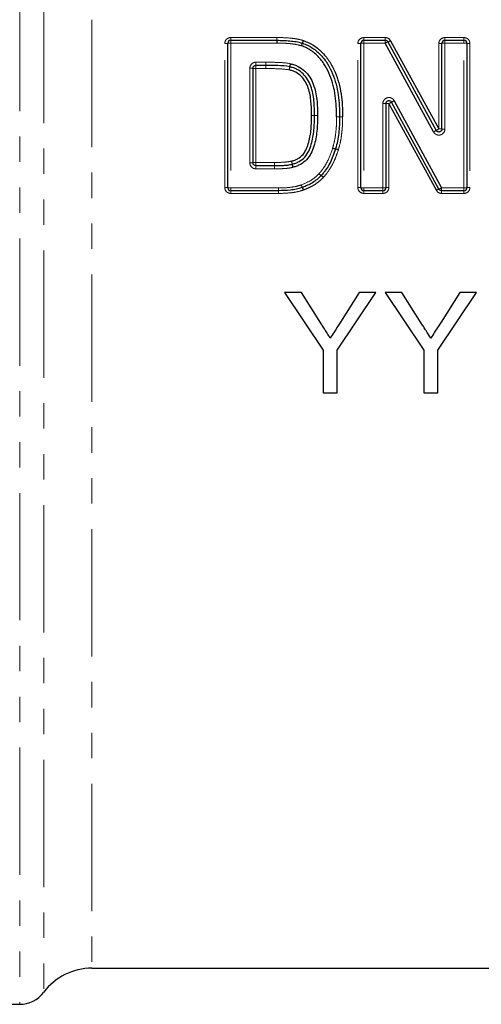
# Model space of a CAD drawing. Units: millimetres. Extents: x 59 to 347, y 8 to 295.
# Drawn here: x 134 to 157, y 155 to 204 of the extents above; entities that cross this region are included whole.
import ezdxf

# ---------------------------------------------------------------- set-up
doc = ezdxf.new("R2010")
doc.units = ezdxf.units.MM
doc.linetypes.add('PHANTOM', pattern=[12.7, 6.35, -1.27, 1.27, -1.27, 1.27, -1.27])

msp = doc.modelspace()

# ---------------------------------------------------------------- linework, layer by layer
at = {"color": 8, "linetype": 'PHANTOM', "lineweight": 18}
for p, q in [((134.464, 243.729), (134.464, 154.729)), ((135.664, 243.129), (135.664, 155.329)), ((138.064, 241.929), (138.064, 156.529)), ((144.988, 202.806), (144.988, 202.943)), ((144.988, 202.943), (147.292, 202.943)), ((147.292, 202.806), (147.292, 202.943)), ((151.622, 202.806), (151.622, 202.943)), ((151.622, 202.943), (152.692, 202.943)), ((152.692, 202.806), (152.692, 202.943)), ((155.661, 202.806), (155.661, 202.943)), ((155.661, 202.943), (156.611, 202.943)), ((156.611, 202.943), (156.611, 202.806)), ((144.688, 195.469), (144.688, 202.644)), ((144.988, 202.668), (144.988, 202.806)), ((144.988, 202.668), (144.988, 195.442)), ((147.292, 202.668), (144.988, 202.668)), ((147.292, 202.668), (147.292, 202.806)), ((151.322, 195.469), (151.322, 202.644)), ((151.622, 202.668), (151.622, 202.806)), ((151.622, 202.668), (151.622, 195.442)), ((152.692, 202.668), (151.622, 202.668)), ((152.692, 202.668), (152.692, 202.806)), ((155.361, 198.386), (155.361, 202.644)), ((155.661, 202.668), (155.661, 202.806)), ((155.661, 202.668), (155.661, 198.38)), ((156.611, 202.668), (155.661, 202.668)), ((156.611, 202.806), (156.611, 202.668)), ((156.611, 195.442), (156.611, 202.668)), ((156.911, 202.644), (156.911, 195.469)), ((145.938, 196.697), (145.938, 201.413)), ((146.238, 201.714), (146.739, 201.714)), ((146.238, 201.556), (146.238, 201.714)), ((146.238, 201.556), (146.238, 201.398)), ((146.238, 201.398), (146.238, 196.714)), ((146.739, 201.398), (146.238, 201.398)), ((146.739, 201.714), (146.739, 201.556)), ((146.739, 201.398), (146.739, 201.556)), ((152.572, 195.442), (152.572, 199.652)), ((152.872, 199.649), (152.872, 195.469)), ((146.238, 196.556), (146.238, 196.714)), ((146.238, 196.714), (147.172, 196.714)), ((146.238, 196.396), (146.238, 196.556)), ((147.172, 196.556), (147.172, 196.714)), ((147.172, 196.396), (147.172, 196.556)), ((147.172, 196.396), (146.238, 196.396)), ((144.988, 195.442), (147.363, 195.442)), ((144.988, 195.306), (144.988, 195.442)), ((147.363, 195.306), (147.363, 195.442)), ((151.622, 195.442), (152.572, 195.442)), ((151.622, 195.306), (151.622, 195.442)), ((152.572, 195.442), (152.572, 195.306)), ((155.499, 195.442), (156.611, 195.442)), ((155.499, 195.306), (155.499, 195.442)), ((156.611, 195.306), (156.611, 195.442)), ((144.988, 195.17), (144.988, 195.306)), ((147.363, 195.17), (144.988, 195.17)), ((147.363, 195.17), (147.363, 195.306)), ((151.622, 195.306), (151.622, 195.17)), ((152.572, 195.17), (151.622, 195.17)), ((152.572, 195.17), (152.572, 195.306)), ((155.499, 195.17), (155.499, 195.306)), ((156.611, 195.17), (155.499, 195.17)), ((156.611, 195.17), (156.611, 195.306))]:
    msp.add_line(p, q, dxfattribs=at)
at = {"color": 7, "linetype": 'Continuous', "lineweight": 25}
for p, q in [((144.838, 195.456), (144.838, 202.656)), ((144.988, 202.806), (147.292, 202.806)), ((151.472, 195.456), (151.472, 202.656)), ((151.622, 202.806), (152.692, 202.806)), ((155.097, 198.236), (152.692, 202.668)), ((152.823, 202.727), (155.229, 198.311)), ((152.955, 202.787), (155.361, 198.386)), ((155.511, 198.383), (155.511, 202.656)), ((155.661, 202.806), (156.611, 202.806)), ((156.761, 202.656), (156.761, 195.456)), ((146.088, 201.406), (146.088, 196.706)), ((146.739, 201.556), (146.238, 201.556)), ((152.722, 199.651), (152.722, 195.456)), ((155.236, 195.326), (152.872, 199.649)), ((155.367, 195.384), (153.004, 199.722)), ((153.136, 199.796), (155.499, 195.442)), ((146.238, 196.556), (147.172, 196.556)), ((147.363, 195.306), (144.988, 195.306)), ((152.572, 195.306), (151.622, 195.306)), ((156.611, 195.306), (155.499, 195.306)), ((147.671, 190.229), (149.595, 187.347)), ((148.506, 190.229), (147.671, 190.229)), ((149.475, 188.7), (148.506, 190.229)), ((150.3, 187.347), (152.223, 190.229)), ((151.388, 190.229), (150.457, 188.757)), ((152.223, 190.229), (151.388, 190.229)), ((152.684, 190.229), (154.607, 187.347)), ((153.519, 190.229), (152.684, 190.229)), ((154.488, 188.7), (153.519, 190.229)), ((155.312, 187.347), (157.236, 190.229)), ((156.401, 190.229), (155.47, 188.757)), ((157.236, 190.229), (156.401, 190.229)), ((149.595, 187.347), (149.595, 185.229)), ((150.3, 185.229), (150.3, 187.347)), ((154.607, 187.347), (154.607, 185.229)), ((155.312, 185.229), (155.312, 187.347)), ((149.595, 185.229), (150.3, 185.229)), ((154.607, 185.229), (155.312, 185.229)), ((138.064, 156.529), (175.222, 156.529)), ((122.064, 154.729), (134.464, 154.729))]:
    msp.add_line(p, q, dxfattribs=at)
at = {"color": 8, "linetype": 'PHANTOM', "lineweight": 18, "flags": 128}
for points in [[(147.292, 202.806), (147.292, 202.808), (147.292, 202.816), (147.292, 202.828), (147.292, 202.845), (147.292, 202.866), (147.292, 202.889), (147.292, 202.915), (147.292, 202.943)], [(147.293, 202.668), (147.293, 202.695), (147.293, 202.721), (147.293, 202.745), (147.293, 202.766), (147.293, 202.783), (147.292, 202.795), (147.292, 202.803), (147.292, 202.806)]]:
    msp.add_lwpolyline(points, dxfattribs=at)
at = {"color": 8, "linetype": 'PHANTOM', "lineweight": 18}
for centre, radius, start, end in [((144.725, 203.122), 0.479, 265.5418, 283.6032), ((144.95, 202.186), 0.483, 85.5711, 103.5105), ((150.026, 202.121), 1.57, 159.7303, 164.8082), ((149.717, 202.118), 1.275, 154.8032, 161.0698), ((147.227, 203.165), 1.418, 339.3431, 344.9204), ((147.523, 203.161), 1.155, 334.3369, 341.205), ((151.359, 203.122), 0.479, 265.5418, 283.6032), ((151.585, 202.186), 0.483, 85.5711, 103.5105), ((152.97, 202.229), 0.519, 106.4185, 122.4393), ((152.689, 203.203), 0.494, 285.817, 302.6177), ((155.398, 203.122), 0.479, 265.5418, 283.6032), ((155.623, 202.186), 0.483, 85.5711, 103.5105), ((156.648, 202.186), 0.483, 76.4895, 94.4289), ((156.873, 203.122), 0.479, 256.3968, 274.4582), ((145.975, 200.664), 0.75, 81.3647, 92.859), ((146.2, 202.142), 0.745, 261.3048, 272.8786), ((16.683, 202.226), 130.058, 359.63509, 359.70453), ((262.763, 200.97), 116.024, 179.6327, 179.71103), ((143.884, 202.18), 4.103, 348.0367, 350.2324), ((144.816, 202.179), 3.198, 344.5935, 347.4096), ((151.532, 200.877), 3.655, 167.9607, 170.4411), ((150.723, 200.874), 2.852, 164.4974, 167.6735), ((152.61, 195.816), 3.837, 88.3196, 90.56), ((152.835, 203.459), 3.81, 268.3078, 270.5639), ((150.817, 203.501), 4.366, 298.0839, 300.062), ((154.675, 196.891), 3.288, 117.9196, 120.5505), ((149.162, 189.928), 9.126, 89.9834, 90.9251), ((148.942, 189.926), 9.128, 88.6027, 89.5444), ((149.164, 208.437), 9.383, 270.0027, 270.9187), ((149.386, 208.055), 9.006, 268.5932, 269.5475), ((150.271, 205.598), 6.615, 269.9435, 271.2428), ((150.381, 205.597), 6.615, 268.9904, 270.2897), ((150.558, 192.379), 6.607, 89.9431, 91.2439), ((150.45, 192.508), 6.474, 88.9834, 90.3109), ((154.226, 199.915), 1.892, 297.4195, 302.0142), ((156.376, 196.442), 2.192, 117.5803, 121.5391), ((155.398, 196.484), 1.902, 86.6082, 91.1294), ((155.623, 200.294), 1.915, 266.6317, 271.1216), ((150.348, 198.306), 0.925, 252.2454, 261.4489), ((150.386, 198.302), 0.934, 249.9976, 259.0986), ((150.048, 196.518), 0.882, 69.8692, 79.4984), ((150.086, 196.52), 0.879, 72.1297, 81.8084), ((145.975, 197.345), 0.649, 266.6988, 279.994), ((146.2, 196.071), 0.645, 86.6764, 100.0632), ((52.844, 195.987), 94.33, 0.34537, 0.44184), ((232.728, 197.06), 85.556, 180.33767, 180.4447), ((145.601, 196.04), 2.525, 13.4906, 17.0829), ((144.833, 196.039), 3.266, 10.3689, 13.1477), ((150.961, 197.148), 2.961, 190.1461, 193.2299), ((150.288, 197.153), 2.292, 193.2076, 197.1871), ((149.852, 196.631), 0.665, 225.7649, 238.127), ((149.912, 196.627), 0.705, 222.0402, 233.6612), ((149.115, 195.53), 0.651, 41.8341, 54.3571), ((149.181, 195.538), 0.618, 45.5599, 58.8169), ((144.725, 195.033), 0.437, 75.0555, 94.8803), ((144.95, 195.881), 0.44, 255.1568, 274.8486), ((171.836, 195.788), 24.476, 180.808, 181.1284), ((149.521, 195.964), 1.081, 199.9996, 207.3358), ((149.793, 195.961), 1.34, 195.9038, 201.8062), ((147.419, 195.001), 1.221, 15.7858, 22.219), ((147.686, 195.006), 0.988, 19.8571, 27.8344), ((151.359, 195.033), 0.437, 75.0555, 94.8803), ((151.585, 195.881), 0.44, 255.1568, 274.8486), ((152.609, 195.881), 0.44, 265.1514, 284.8432), ((152.835, 195.033), 0.437, 85.1197, 104.9445), ((155.244, 195.838), 0.471, 285.1878, 302.8083), ((156.648, 195.881), 0.44, 265.1514, 284.8432), ((156.873, 195.033), 0.437, 85.1197, 104.9445), ((125.127, 194.859), 22.243, 0.8015, 1.1512), ((155.481, 194.948), 0.45, 104.578, 122.986)]:
    msp.add_arc(centre, radius, start, end, dxfattribs=at)
at = {"color": 7, "linetype": 'Continuous', "lineweight": 25}
for centre, radius, start, end in [((144.988, 202.656), 0.15, 90, 180), ((148.512, 202.52), 0.15, 69.5786, 73.6005), ((151.622, 202.656), 0.15, 90, 180), ((152.692, 202.656), 0.15, 28.5756, 90), ((155.661, 202.656), 0.15, 90, 180), ((156.611, 202.656), 0.15, 0, 90), ((150.264, 198.984), 0.15, 359.3152, 0.2683), ((150.066, 197.431), 0.15, 342.2465, 344.5219), ((149.389, 196.166), 0.15, 314.8338, 318.7416), ((144.988, 195.456), 0.15, 180, 270), ((148.504, 195.606), 0.15, 287.3004, 291.7365), ((151.622, 195.456), 0.15, 180, 270), ((152.572, 195.456), 0.15, 270, 0), ((156.611, 195.456), 0.15, 270, 0), ((147.363, 195.456), 0.15, 270, 270.8835), ((155.499, 195.456), 0.15, 208.5799, 270), ((138.064, 153.529), 3, 90, 143.1301), ((134.464, 156.229), 1.5, 270, 323.1301)]:
    msp.add_arc(centre, radius, start, end, dxfattribs=at)
at = {"color": 8, "linetype": 'PHANTOM', "lineweight": 18}
for points, knots in [([(144.988, 202.943), (144.908, 202.943), (144.831, 202.91), (144.72, 202.8), (144.688, 202.723), (144.688, 202.644)], [0, 0, 0, 0, 0.5, 0.5, 1, 1, 1, 1]), ([(147.292, 202.943), (147.512, 202.943), (147.732, 202.938), (148.059, 202.905), (148.168, 202.892), (148.385, 202.855), (148.491, 202.827), (148.596, 202.796)], [0, 0, 0, 0, 0.5, 0.5, 0.75, 0.75, 1, 1, 1, 1]), ([(151.622, 202.943), (151.543, 202.943), (151.465, 202.91), (151.355, 202.8), (151.322, 202.723), (151.322, 202.644)], [0, 0, 0, 0, 0.5, 0.5, 1, 1, 1, 1]), ([(155.661, 202.943), (155.581, 202.943), (155.504, 202.91), (155.393, 202.8), (155.361, 202.723), (155.361, 202.644)], [0, 0, 0, 0, 0.5, 0.5, 1, 1, 1, 1]), ([(156.911, 202.644), (156.911, 202.723), (156.878, 202.8), (156.767, 202.91), (156.69, 202.943), (156.611, 202.943)], [0, 0, 0, 0, 0.5, 0.5, 1, 1, 1, 1]), ([(148.512, 202.532), (148.413, 202.561), (148.314, 202.588), (148.111, 202.621), (148.01, 202.633), (147.805, 202.653), (147.703, 202.658), (147.498, 202.667), (147.395, 202.668), (147.293, 202.668)], [0, 0, 0, 0, 0.25, 0.25, 0.5, 0.5, 0.75, 0.75, 1, 1, 1, 1]), ([(146.238, 201.714), (146.158, 201.714), (146.08, 201.681), (145.97, 201.57), (145.938, 201.492), (145.938, 201.413)], [0, 0, 0, 0, 0.5, 0.5, 1, 1, 1, 1]), ([(147.899, 201.33), (147.709, 201.368), (147.514, 201.38), (147.127, 201.395), (146.933, 201.397), (146.739, 201.398)], [0, 0, 0, 0, 0.5, 0.5, 1, 1, 1, 1]), ([(146.741, 201.714), (146.944, 201.713), (147.148, 201.711), (147.555, 201.694), (147.758, 201.68), (147.958, 201.64)], [0, 0, 0, 0, 0.5, 0.5, 1, 1, 1, 1]), ([(153.136, 199.796), (153.104, 199.855), (153.053, 199.902), (152.931, 199.955), (152.862, 199.96), (152.733, 199.927), (152.676, 199.889), (152.594, 199.784), (152.572, 199.719), (152.572, 199.652)], [0, 0, 0, 0, 0.25, 0.25, 0.5, 0.5, 0.75, 0.75, 1, 1, 1, 1]), ([(150.066, 197.425), (150.101, 197.551), (150.136, 197.678), (150.188, 197.936), (150.206, 198.066), (150.237, 198.327), (150.249, 198.458), (150.261, 198.72), (150.263, 198.852), (150.264, 198.983)], [0, 0, 0, 0, 0.25, 0.25, 0.5, 0.5, 0.75, 0.75, 1, 1, 1, 1]), ([(150.564, 198.981), (150.563, 198.844), (150.561, 198.707), (150.547, 198.434), (150.535, 198.297), (150.503, 198.025), (150.483, 197.89), (150.428, 197.621), (150.392, 197.489), (150.355, 197.357)], [0, 0, 0, 0, 0.25, 0.25, 0.5, 0.5, 0.75, 0.75, 1, 1, 1, 1]), ([(155.097, 198.236), (155.129, 198.177), (155.18, 198.13), (155.302, 198.077), (155.371, 198.071), (155.499, 198.105), (155.557, 198.143), (155.638, 198.248), (155.661, 198.313), (155.661, 198.38)], [0, 0, 0, 0, 0.25, 0.25, 0.5, 0.5, 0.75, 0.75, 1, 1, 1, 1]), ([(149.389, 196.155), (149.428, 196.201), (149.468, 196.246), (149.543, 196.342), (149.578, 196.391), (149.68, 196.54), (149.742, 196.643), (149.909, 196.966), (149.993, 197.194), (150.066, 197.425)], [0, 0, 0, 0, 0.125, 0.125, 0.25, 0.25, 0.5, 0.5, 1, 1, 1, 1]), ([(150.352, 197.346), (150.312, 197.222), (150.27, 197.098), (150.173, 196.856), (150.12, 196.736), (149.998, 196.505), (149.93, 196.394), (149.819, 196.232), (149.781, 196.179), (149.7, 196.077), (149.657, 196.028), (149.614, 195.979)], [0, 0, 0, 0, 0.25, 0.25, 0.5, 0.5, 0.75, 0.75, 0.875, 0.875, 1, 1, 1, 1]), ([(145.938, 196.697), (145.938, 196.618), (145.97, 196.54), (146.08, 196.429), (146.158, 196.396), (146.238, 196.396)], [0, 0, 0, 0, 0.5, 0.5, 1, 1, 1, 1]), ([(147.172, 196.714), (147.313, 196.715), (147.454, 196.717), (147.665, 196.73), (147.736, 196.735), (147.876, 196.752), (147.945, 196.767), (148.014, 196.782)], [0, 0, 0, 0, 0.5, 0.5, 0.75, 0.75, 1, 1, 1, 1]), ([(148.079, 196.471), (148.005, 196.454), (147.93, 196.439), (147.78, 196.419), (147.704, 196.414), (147.477, 196.399), (147.326, 196.397), (147.174, 196.396)], [0, 0, 0, 0, 0.25, 0.25, 0.5, 0.5, 1, 1, 1, 1]), ([(148.504, 195.594), (148.668, 195.659), (148.831, 195.728), (149.057, 195.867), (149.128, 195.917), (149.263, 196.03), (149.326, 196.093), (149.389, 196.155)], [0, 0, 0, 0, 0.5, 0.5, 0.75, 0.75, 1, 1, 1, 1]), ([(149.6, 195.964), (149.53, 195.895), (149.46, 195.826), (149.309, 195.702), (149.229, 195.645), (149.062, 195.542), (148.976, 195.496), (148.798, 195.414), (148.707, 195.378), (148.615, 195.341)], [0, 0, 0, 0, 0.25, 0.25, 0.5, 0.5, 0.75, 0.75, 1, 1, 1, 1]), ([(144.688, 195.469), (144.688, 195.39), (144.72, 195.312), (144.831, 195.202), (144.908, 195.17), (144.988, 195.17)], [0, 0, 0, 0, 0.5, 0.5, 1, 1, 1, 1]), ([(147.363, 195.442), (147.556, 195.445), (147.749, 195.451), (148.036, 195.484), (148.132, 195.497), (148.32, 195.537), (148.412, 195.565), (148.504, 195.594)], [0, 0, 0, 0, 0.5, 0.5, 0.75, 0.75, 1, 1, 1, 1]), ([(151.322, 195.469), (151.322, 195.39), (151.355, 195.312), (151.465, 195.202), (151.543, 195.17), (151.622, 195.17)], [0, 0, 0, 0, 0.5, 0.5, 1, 1, 1, 1]), ([(152.572, 195.17), (152.651, 195.17), (152.729, 195.202), (152.84, 195.313), (152.872, 195.39), (152.872, 195.469)], [0, 0, 0, 0, 0.5, 0.5, 1, 1, 1, 1]), ([(156.611, 195.17), (156.69, 195.17), (156.768, 195.202), (156.878, 195.313), (156.911, 195.39), (156.911, 195.469)], [0, 0, 0, 0, 0.5, 0.5, 1, 1, 1, 1]), ([(148.594, 195.334), (148.495, 195.303), (148.396, 195.273), (148.193, 195.23), (148.091, 195.215), (147.782, 195.179), (147.575, 195.173), (147.368, 195.17)], [0, 0, 0, 0, 0.25, 0.25, 0.5, 0.5, 1, 1, 1, 1])]:
    msp.add_open_spline(points, degree=3, knots=knots, dxfattribs=at)
for points in [[(152.955, 202.787), (152.903, 202.881), (152.8, 202.943), (152.692, 202.943)], [(147.292, 202.668), (147.292, 202.668), (147.293, 202.668), (147.293, 202.668)], [(148.616, 202.789), (148.61, 202.792), (148.603, 202.794), (148.596, 202.796)], [(146.741, 201.714), (146.74, 201.714), (146.74, 201.714), (146.739, 201.714)], [(147.975, 201.636), (147.969, 201.637), (147.964, 201.639), (147.958, 201.64)], [(149.314, 199.048), (149.314, 199.051), (149.314, 199.053), (149.314, 199.056)], [(150.564, 198.981), (150.564, 198.983), (150.564, 198.985), (150.564, 198.986)], [(150.352, 197.346), (150.353, 197.35), (150.354, 197.354), (150.355, 197.357)], [(148.079, 196.471), (148.085, 196.472), (148.091, 196.474), (148.098, 196.475)], [(147.172, 196.396), (147.172, 196.396), (147.173, 196.396), (147.174, 196.396)], [(149.6, 195.964), (149.605, 195.969), (149.61, 195.974), (149.614, 195.979)], [(147.363, 195.17), (147.365, 195.17), (147.366, 195.17), (147.368, 195.17)], [(148.594, 195.334), (148.601, 195.336), (148.608, 195.338), (148.615, 195.341)], [(155.236, 195.326), (155.287, 195.231), (155.391, 195.17), (155.499, 195.17)]]:
    msp.add_open_spline(points, degree=3, dxfattribs=at)
at = {"color": 7, "linetype": 'Continuous', "lineweight": 25}
for points, knots in [([(147.292, 202.806), (147.399, 202.806), (147.505, 202.805), (147.717, 202.795), (147.823, 202.79), (148.034, 202.769), (148.14, 202.757), (148.349, 202.722), (148.452, 202.694), (148.554, 202.664)], [0, 0, 0, 0, 0.25, 0.25, 0.5, 0.5, 0.75, 0.75, 1, 1, 1, 1]), ([(150.264, 198.983), (150.263, 199.336), (150.248, 199.691), (150.173, 200.213), (150.141, 200.385), (150.055, 200.725), (150, 200.893), (149.868, 201.221), (149.791, 201.379), (149.61, 201.68), (149.503, 201.824), (149.268, 202.085), (149.134, 202.201), (148.913, 202.35), (148.837, 202.395), (148.678, 202.47), (148.595, 202.501), (148.512, 202.532)], [0, 0, 0, 0, 0.25, 0.25, 0.375, 0.375, 0.5, 0.5, 0.625, 0.625, 0.75, 0.75, 0.875, 0.875, 0.9375, 0.9375, 1, 1, 1, 1]), ([(148.564, 202.661), (148.65, 202.629), (148.737, 202.597), (148.903, 202.519), (148.982, 202.472), (149.213, 202.319), (149.354, 202.2), (149.602, 201.932), (149.714, 201.783), (149.907, 201.473), (149.989, 201.31), (150.13, 200.97), (150.189, 200.796), (150.282, 200.443), (150.316, 200.263), (150.397, 199.721), (150.413, 199.352), (150.414, 198.985)], [0, 0, 0, 0, 0.0625, 0.0625, 0.125, 0.125, 0.25, 0.25, 0.375, 0.375, 0.5, 0.5, 0.625, 0.625, 0.75, 0.75, 1, 1, 1, 1]), ([(148.616, 202.789), (148.706, 202.756), (148.796, 202.722), (148.97, 202.641), (149.053, 202.593), (149.291, 202.437), (149.437, 202.317), (149.7, 202.04), (149.818, 201.887), (150.024, 201.564), (150.111, 201.396), (150.259, 201.048), (150.321, 200.869), (150.422, 200.501), (150.458, 200.313), (150.545, 199.75), (150.563, 199.368), (150.564, 198.986)], [0, 0, 0, 0, 0.0625, 0.0625, 0.125, 0.125, 0.25, 0.25, 0.375, 0.375, 0.5, 0.5, 0.625, 0.625, 0.75, 0.75, 1, 1, 1, 1]), ([(146.088, 201.406), (146.088, 201.422), (146.09, 201.439), (146.096, 201.455), (146.102, 201.471), (146.11, 201.486), (146.12, 201.499), (146.131, 201.513), (146.144, 201.524), (146.158, 201.533), (146.172, 201.542), (146.188, 201.548), (146.205, 201.552), (146.215, 201.554), (146.227, 201.556), (146.238, 201.556)], [0, 0, 0, 0, 0.000050684, 0.000050684, 0.000050684, 0.0001013418, 0.0001013418, 0.0001013418, 0.0001519162, 0.0001519162, 0.0001519162, 0.0002023567, 0.0002023567, 0.0002023567, 0.0002350057, 0.0002350057, 0.0002350057, 0.0002350057]), ([(147.928, 201.484), (147.733, 201.524), (147.535, 201.537), (147.138, 201.553), (146.939, 201.554), (146.74, 201.556)], [0, 0, 0, 0, 0.5, 0.5, 1, 1, 1, 1]), ([(149.164, 199.054), (149.163, 199.178), (149.162, 199.302), (149.152, 199.549), (149.143, 199.672), (149.12, 199.918), (149.102, 200.04), (149.053, 200.282), (149.019, 200.403), (148.933, 200.633), (148.882, 200.745), (148.756, 200.957), (148.678, 201.057), (148.5, 201.227), (148.396, 201.3), (148.231, 201.386), (148.175, 201.41), (148.057, 201.451), (147.997, 201.467), (147.937, 201.482)], [0, 0, 0, 0, 0.125, 0.125, 0.25, 0.25, 0.375, 0.375, 0.5, 0.5, 0.625, 0.625, 0.75, 0.75, 0.875, 0.875, 0.9375, 0.9375, 1, 1, 1, 1]), ([(147.975, 201.636), (148.039, 201.619), (148.104, 201.602), (148.229, 201.558), (148.289, 201.532), (148.466, 201.442), (148.577, 201.365), (148.771, 201.186), (148.856, 201.081), (148.996, 200.858), (149.053, 200.739), (149.148, 200.495), (149.187, 200.367), (149.243, 200.109), (149.263, 199.978), (149.291, 199.716), (149.301, 199.584), (149.312, 199.32), (149.313, 199.188), (149.314, 199.056)], [0, 0, 0, 0, 0.0625, 0.0625, 0.125, 0.125, 0.25, 0.25, 0.375, 0.375, 0.5, 0.5, 0.625, 0.625, 0.75, 0.75, 0.875, 0.875, 1, 1, 1, 1]), ([(149.014, 199.053), (149.013, 199.168), (149.012, 199.284), (149.004, 199.513), (148.996, 199.628), (148.966, 199.97), (148.928, 200.197), (148.775, 200.635), (148.669, 200.845), (148.421, 201.092), (148.328, 201.159), (148.175, 201.24), (148.121, 201.263), (148.011, 201.301), (147.955, 201.315), (147.899, 201.33)], [0, 0, 0, 0, 0.125, 0.125, 0.25, 0.25, 0.5, 0.5, 0.75, 0.75, 0.875, 0.875, 0.9375, 0.9375, 1, 1, 1, 1]), ([(152.722, 199.651), (152.722, 199.667), (152.725, 199.684), (152.731, 199.7), (152.736, 199.716), (152.745, 199.731), (152.755, 199.744), (152.765, 199.757), (152.778, 199.769), (152.793, 199.778), (152.807, 199.787), (152.823, 199.793), (152.839, 199.797), (152.856, 199.801), (152.873, 199.802), (152.89, 199.8), (152.906, 199.798), (152.923, 199.793), (152.938, 199.785), (152.953, 199.778), (152.967, 199.768), (152.979, 199.756), (152.989, 199.746), (152.997, 199.735), (153.004, 199.722)], [0, 0, 0, 0, 0.0000503802, 0.0000503802, 0.0000503802, 0.0001007614, 0.0001007614, 0.0001007614, 0.0001511411, 0.0001511411, 0.0001511411, 0.0002015135, 0.0002015135, 0.0002015135, 0.0002518769, 0.0002518769, 0.0002518769, 0.0003022377, 0.0003022377, 0.0003022377, 0.0003526046, 0.0003526046, 0.0003526046, 0.0003944772, 0.0003944772, 0.0003944772, 0.0003944772]), ([(148.014, 196.782), (148.068, 196.797), (148.123, 196.813), (148.228, 196.854), (148.279, 196.879), (148.426, 196.962), (148.517, 197.032), (148.662, 197.202), (148.716, 197.303), (148.806, 197.508), (148.844, 197.614), (148.937, 197.939), (148.97, 198.16), (148.997, 198.494), (149.005, 198.605), (149.012, 198.829), (149.013, 198.941), (149.014, 199.053)], [0, 0, 0, 0, 0.0625, 0.0625, 0.125, 0.125, 0.25, 0.25, 0.375, 0.375, 0.5, 0.5, 0.75, 0.75, 0.875, 0.875, 1, 1, 1, 1]), ([(148.056, 196.629), (148.114, 196.646), (148.172, 196.663), (148.285, 196.706), (148.34, 196.733), (148.497, 196.821), (148.595, 196.894), (148.759, 197.072), (148.822, 197.175), (148.925, 197.394), (148.967, 197.506), (149.073, 197.849), (149.113, 198.089), (149.145, 198.448), (149.153, 198.569), (149.162, 198.809), (149.163, 198.93), (149.164, 199.051)], [0, 0, 0, 0, 0.0625, 0.0625, 0.125, 0.125, 0.25, 0.25, 0.375, 0.375, 0.5, 0.5, 0.75, 0.75, 0.875, 0.875, 1, 1, 1, 1]), ([(149.314, 199.048), (149.313, 198.919), (149.312, 198.79), (149.301, 198.533), (149.292, 198.404), (149.255, 198.02), (149.21, 197.764), (149.09, 197.4), (149.044, 197.28), (148.927, 197.049), (148.855, 196.942), (148.675, 196.756), (148.57, 196.68), (148.401, 196.587), (148.342, 196.559), (148.222, 196.512), (148.16, 196.494), (148.098, 196.475)], [0, 0, 0, 0, 0.125, 0.125, 0.25, 0.25, 0.5, 0.5, 0.625, 0.625, 0.75, 0.75, 0.875, 0.875, 0.9375, 0.9375, 1, 1, 1, 1]), ([(150.414, 198.982), (150.413, 198.848), (150.411, 198.714), (150.398, 198.446), (150.386, 198.312), (150.354, 198.046), (150.336, 197.913), (150.282, 197.65), (150.247, 197.52), (150.211, 197.391)], [0, 0, 0, 0, 0.25, 0.25, 0.5, 0.5, 0.75, 0.75, 1, 1, 1, 1]), ([(155.511, 198.383), (155.511, 198.366), (155.508, 198.349), (155.502, 198.333), (155.497, 198.317), (155.488, 198.302), (155.478, 198.289), (155.467, 198.276), (155.454, 198.264), (155.44, 198.255), (155.426, 198.246), (155.41, 198.24), (155.393, 198.236), (155.377, 198.233), (155.36, 198.232), (155.343, 198.234), (155.327, 198.236), (155.31, 198.24), (155.295, 198.248), (155.28, 198.255), (155.266, 198.265), (155.254, 198.277), (155.244, 198.287), (155.236, 198.299), (155.229, 198.311)], [0, 0, 0, 0, 0.0000504179, 0.0000504179, 0.0000504179, 0.0001008347, 0.0001008347, 0.0001008347, 0.0001512408, 0.0001512408, 0.0001512408, 0.000201623, 0.000201623, 0.000201623, 0.0002519823, 0.0002519823, 0.0002519823, 0.0003023357, 0.0003023357, 0.0003023357, 0.0003527051, 0.0003527051, 0.0003527051, 0.0003946098, 0.0003946098, 0.0003946098, 0.0003946098]), ([(150.209, 197.385), (150.132, 197.145), (150.045, 196.909), (149.87, 196.574), (149.805, 196.466), (149.699, 196.311), (149.662, 196.26), (149.584, 196.162), (149.543, 196.114), (149.501, 196.067)], [0, 0, 0, 0, 0.5, 0.5, 0.75, 0.75, 0.875, 0.875, 1, 1, 1, 1]), ([(146.238, 196.556), (146.221, 196.556), (146.204, 196.558), (146.188, 196.564), (146.172, 196.57), (146.157, 196.578), (146.144, 196.588), (146.131, 196.599), (146.119, 196.612), (146.11, 196.626), (146.102, 196.64), (146.095, 196.656), (146.091, 196.672), (146.089, 196.683), (146.088, 196.694), (146.088, 196.706)], [0, 0, 0, 0, 0.0000502968, 0.0000502968, 0.0000502968, 0.0001006527, 0.0001006527, 0.0001006527, 0.0001511498, 0.0001511498, 0.0001511498, 0.0002018195, 0.0002018195, 0.0002018195, 0.0002351897, 0.0002351897, 0.0002351897, 0.0002351897]), ([(147.173, 196.556), (147.319, 196.557), (147.466, 196.558), (147.685, 196.572), (147.758, 196.578), (147.903, 196.596), (147.975, 196.611), (148.046, 196.627)], [0, 0, 0, 0, 0.5, 0.5, 0.75, 0.75, 1, 1, 1, 1]), ([(149.494, 196.059), (149.428, 195.994), (149.362, 195.928), (149.219, 195.809), (149.143, 195.755), (148.905, 195.609), (148.733, 195.536), (148.56, 195.467)], [0, 0, 0, 0, 0.25, 0.25, 0.5, 0.5, 1, 1, 1, 1]), ([(148.549, 195.463), (148.454, 195.433), (148.358, 195.404), (148.162, 195.363), (148.063, 195.349), (147.766, 195.315), (147.566, 195.309), (147.366, 195.306)], [0, 0, 0, 0, 0.25, 0.25, 0.5, 0.5, 1, 1, 1, 1]), ([(149.948, 187.956), (149.87, 188.08), (149.791, 188.204), (149.712, 188.328), (149.673, 188.39), (149.633, 188.452), (149.594, 188.514), (149.554, 188.576), (149.515, 188.638), (149.475, 188.7)], [0, 0, 0, 0, 0.0004513176, 0.0004513176, 0.0004513176, 0.0006769895, 0.0006769895, 0.0006769895, 0.000902665, 0.000902665, 0.000902665, 0.000902665]), ([(150.457, 188.757), (150.415, 188.69), (150.372, 188.623), (150.33, 188.557), (150.266, 188.456), (150.203, 188.356), (150.139, 188.256), (150.076, 188.156), (150.012, 188.056), (149.948, 187.956)], [0, 0, 0, 0, 0.0002429107, 0.0002429107, 0.0002429107, 0.0006072911, 0.0006072911, 0.0006072911, 0.0009716856, 0.0009716856, 0.0009716856, 0.0009716856]), ([(154.961, 187.956), (154.883, 188.08), (154.804, 188.204), (154.725, 188.328), (154.686, 188.39), (154.646, 188.452), (154.607, 188.514), (154.567, 188.576), (154.528, 188.638), (154.488, 188.7)], [0, 0, 0, 0, 0.0004513176, 0.0004513176, 0.0004513176, 0.0006769895, 0.0006769895, 0.0006769895, 0.000902665, 0.000902665, 0.000902665, 0.000902665]), ([(155.47, 188.757), (155.427, 188.69), (155.385, 188.623), (155.343, 188.557), (155.279, 188.456), (155.215, 188.356), (155.152, 188.256), (155.088, 188.156), (155.025, 188.056), (154.961, 187.956)], [0, 0, 0, 0, 0.0002429107, 0.0002429107, 0.0002429107, 0.0006072911, 0.0006072911, 0.0006072911, 0.0009716856, 0.0009716856, 0.0009716856, 0.0009716856])]:
    msp.add_open_spline(points, degree=3, knots=knots, dxfattribs=at)
for points in [[(147.292, 202.806), (147.292, 202.806), (147.292, 202.806), (147.292, 202.806)], [(146.739, 201.556), (146.739, 201.556), (146.74, 201.556), (146.74, 201.556)], [(147.928, 201.484), (147.931, 201.484), (147.934, 201.483), (147.937, 201.482)], [(149.164, 199.054), (149.164, 199.053), (149.164, 199.052), (149.164, 199.051)], [(147.173, 196.556), (147.172, 196.556), (147.172, 196.556), (147.172, 196.556)], [(148.056, 196.629), (148.053, 196.628), (148.05, 196.627), (148.046, 196.627)]]:
    msp.add_open_spline(points, degree=3, dxfattribs=at)

doc.saveas('drawing.dxf')
